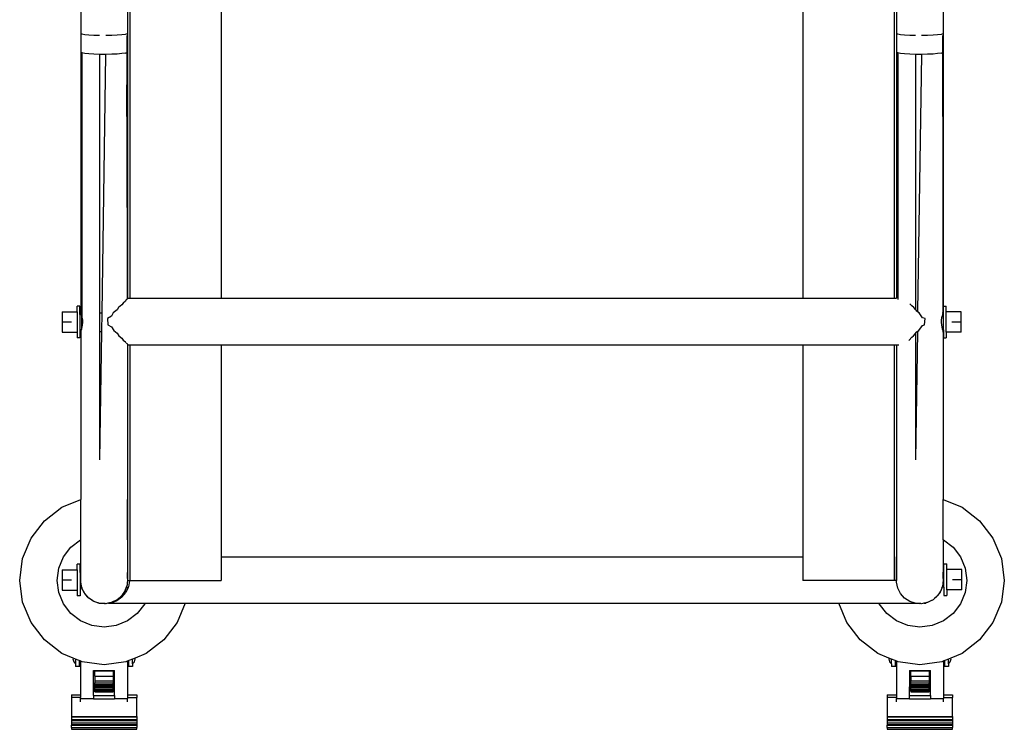
# Model space of a CAD drawing. Units: inches. Extents: x -1185 to -660, y -322 to 402.
# Drawn here: x -1185 to -660, y -322 to 56 of the extents above; entities that cross this region are included whole.
import ezdxf

# ---------------------------------------------------------------- set-up
doc = ezdxf.new("R2010")
doc.units = ezdxf.units.IN
doc.header["$MEASUREMENT"] = 0

msp = doc.modelspace()

# ---------------------------------------------------------------- linework, layer by layer
for p, q in [((-1152.89, 215.02), (-1152.89, 48.82)), ((-692.95, 215.06), (-692.95, 48.99)), ((-1127.95, 208.13), (-1127.95, 48.99)), ((-1127.92, 208.08), (-1127.92, -92.56)), ((-1126.72, 207.86), (-1126.72, -92.33)), ((-1077.92, 207.86), (-1077.92, -92.33)), ((-767.92, 207.86), (-767.92, -92.33)), ((-719.12, 207.86), (-719.12, -92.33)), ((-717.92, 207.86), (-717.92, -92.33)), ((-717.89, 207.86), (-717.89, 48.82)), ((-1152.23, 48.51), (-1152.89, 48.82)), ((-1152.89, 48.82), (-1152.89, 38.82)), ((-1150.77, 48.23), (-1152.23, 48.51)), ((-1148.6, 48), (-1150.77, 48.23)), ((-1145.87, 47.83), (-1148.6, 48)), ((-1142.78, 47.73), (-1145.87, 47.83)), ((-1136.32, 47.77), (-1139.52, 47.71)), ((-1133.41, 47.91), (-1136.32, 47.77)), ((-1130.97, 48.12), (-1133.41, 47.91)), ((-1129.17, 48.38), (-1130.97, 48.12)), ((-1128.14, 48.68), (-1129.17, 48.38)), ((-1128.16, 38.67), (-1128.14, 47.83)), ((-1127.95, 48.99), (-1128.14, 48.68)), ((-1128.14, 47.83), (-1128.13, 38.71)), ((-1127.95, 48.99), (-1127.95, 38.99)), ((-717.23, 48.51), (-717.89, 48.82)), ((-717.89, 48.82), (-717.89, 38.82)), ((-715.77, 48.23), (-717.23, 48.51)), ((-713.6, 48), (-715.77, 48.23)), ((-710.87, 47.83), (-713.6, 48)), ((-707.78, 47.73), (-710.87, 47.83)), ((-701.32, 47.77), (-704.52, 47.71)), ((-698.41, 47.91), (-701.32, 47.77)), ((-695.97, 48.12), (-698.41, 47.91)), ((-694.17, 48.38), (-695.97, 48.12)), ((-693.14, 48.68), (-694.17, 48.38)), ((-693.16, 38.67), (-693.14, 47.83)), ((-692.95, 48.99), (-693.14, 48.68)), ((-693.14, 47.83), (-693.13, 38.71)), ((-692.95, 48.99), (-692.95, 38.99)), ((-1152.89, 38.82), (-1152.89, -100.19)), ((-1152.23, 38.51), (-1152.89, 38.82)), ((-1150.77, 38.23), (-1152.23, 38.51)), ((-1152.23, 38.51), (-1152.23, -100.2)), ((-1148.6, 38), (-1150.77, 38.23)), ((-1145.87, 37.83), (-1148.6, 38)), ((-1142.78, 37.73), (-1145.87, 37.83)), ((-1139.66, 37.71), (-1142.78, 37.73)), ((-1142.78, 37.73), (-1142.78, -100.08)), ((-1139.66, 37.71), (-1141.65, -100.08)), ((-1139.52, 37.71), (-1139.66, 37.71)), ((-1136.32, 37.77), (-1139.52, 37.71)), ((-1133.41, 37.91), (-1136.32, 37.77)), ((-1130.97, 38.12), (-1133.41, 37.91)), ((-1129.17, 38.38), (-1130.97, 38.12)), ((-1129.17, 38.38), (-1128.16, 38.67)), ((-1128.24, 4.67), (-1128.16, 38.67)), ((-1127.95, 38.99), (-1128.13, 38.71)), ((-1127.95, 38.99), (-1127.95, -92.61)), ((-717.89, 38.82), (-717.89, -92.35)), ((-717.23, 38.51), (-717.89, 38.82)), ((-715.77, 38.23), (-717.23, 38.51)), ((-717.23, 38.51), (-717.23, -92.35)), ((-713.6, 38), (-715.77, 38.23)), ((-710.87, 37.83), (-713.6, 38)), ((-707.78, 37.73), (-710.87, 37.83)), ((-707.78, 37.73), (-707.78, -98.37)), ((-704.66, 37.71), (-707.78, 37.73)), ((-704.66, 37.71), (-706.64, -99.4)), ((-704.52, 37.71), (-704.66, 37.71)), ((-701.32, 37.77), (-704.52, 37.71)), ((-698.41, 37.91), (-701.32, 37.77)), ((-695.97, 38.12), (-698.41, 37.91)), ((-694.17, 38.38), (-695.97, 38.12)), ((-694.17, 38.38), (-693.16, 38.67)), ((-693.24, 4.67), (-693.16, 38.67)), ((-692.95, 38.99), (-693.13, 38.71)), ((-692.95, 38.99), (-692.95, -100.18)), ((-1128.24, 4.67), (-1128.15, -92.84)), ((-693.24, 4.67), (-693.14, -100.08)), ((-1129.05, -93.83), (-1130.32, -94.88)), ((-1128.67, -93.23), (-1129.05, -93.83)), ((-1128.15, -92.84), (-1128.67, -93.23)), ((-1127.95, -92.7), (-1128.15, -92.84)), ((-1127.95, -92.61), (-1127.92, -92.56)), ((-1127.95, -92.61), (-1127.95, -92.7)), ((-1127.9, -92.66), (-1127.95, -92.7)), ((-1127.92, -92.56), (-1127.81, -92.39)), ((-1127.81, -92.39), (-1127.9, -92.66)), ((-1127.8, -92.36), (-1127.81, -92.39)), ((-1127.8, -92.36), (-1127.77, -92.33)), ((-1127.59, -92.34), (-1127.8, -92.36)), ((-1127.77, -92.33), (-1127.59, -92.34)), ((-1127.59, -92.34), (-1126.72, -92.33)), ((-1126.72, -92.33), (-1077.92, -92.33)), ((-1077.92, -92.33), (-767.92, -92.33)), ((-767.92, -92.33), (-719.12, -92.33)), ((-719.12, -92.33), (-717.92, -92.33)), ((-717.92, -92.33), (-717.89, -92.35)), ((-717.23, -92.35), (-717.23, -93)), ((-1162.78, -99.5), (-1154.78, -99.5)), ((-1162.78, -99.5), (-1162.78, -104.98)), ((-1153.28, -96.5), (-1154.78, -96.5)), ((-1154.78, -99.5), (-1154.78, -96.5)), ((-1154.78, -99.5), (-1154.78, -110.44)), ((-1153.28, -100.99), (-1153.28, -96.5)), ((-1133.5, -98.45), (-1135.49, -100.05)), ((-1132.65, -97.21), (-1133.5, -98.45)), ((-1130.96, -95.8), (-1132.65, -97.21)), ((-1130.32, -94.88), (-1130.96, -95.8)), ((-710.72, -95.26), (-709.77, -96.43)), ((-708.69, -97.21), (-709.77, -96.43)), ((-707.78, -98.37), (-708.69, -97.21)), ((-707.47, -98.75), (-707.78, -98.37)), ((-707.47, -98.75), (-706.64, -99.4)), ((-707.09, -99.23), (-707.47, -98.75)), ((-706.64, -99.53), (-707.09, -99.23)), ((-706.64, -99.4), (-706.64, -99.53)), ((-705.85, -100.05), (-706.64, -99.53)), ((-692.88, -96.53), (-691.38, -96.53)), ((-692.88, -101.03), (-692.88, -96.53)), ((-691.38, -99.57), (-691.38, -96.53)), ((-683.38, -99.54), (-691.38, -99.57)), ((-691.38, -110.51), (-691.38, -99.57)), ((-683.38, -105.03), (-683.38, -99.54)), ((-1162.78, -104.98), (-1157.78, -104.98)), ((-1162.78, -104.98), (-1162.78, -110.46)), ((-1153.28, -100.99), (-1152.89, -100.99)), ((-1153.28, -100.99), (-1153.28, -108.98)), ((-1152.75, -100.31), (-1152.89, -100.19)), ((-1152.89, -100.99), (-1152.89, -100.19)), ((-1152.89, -101.1), (-1152.89, -100.99)), ((-1152.51, -100.86), (-1152.75, -100.31)), ((-1152.3, -101.71), (-1152.51, -100.86)), ((-1152.23, -102.21), (-1152.3, -101.71)), ((-1152.25, -104.09), (-1152.23, -102.21)), ((-1152.23, -105.13), (-1152.25, -104.09)), ((-1152.23, -100.2), (-1152.23, -102.21)), ((-1152.03, -102.78), (-1152.23, -102.21)), ((-1151.81, -104), (-1152.03, -102.78)), ((-1151.76, -105.3), (-1151.81, -104)), ((-1142.78, -100.08), (-1141.65, -100.08)), ((-1142.78, -100.08), (-1142.78, -110.07)), ((-1141.65, -100.08), (-1141.79, -110.07)), ((-1136.49, -101.83), (-1138.63, -103.21)), ((-1138.63, -103.21), (-1138.46, -106.48)), ((-1135.49, -100.05), (-1136.49, -101.83)), ((-704.01, -102.71), (-705.85, -100.05)), ((-702.66, -103.21), (-704.01, -102.71)), ((-702.96, -106.48), (-702.66, -103.21)), ((-694, -104), (-694.04, -105.3)), ((-693.85, -102.78), (-694, -104)), ((-693.6, -101.71), (-693.85, -102.78)), ((-693.34, -101.03), (-693.6, -101.71)), ((-693.49, -100.08), (-693.14, -100.08)), ((-693.27, -100.86), (-693.34, -101.03)), ((-692.95, -101.03), (-693.34, -101.03)), ((-693.14, -100.68), (-693.27, -100.86)), ((-693.14, -100.08), (-693.14, -100.68)), ((-693.09, -100.39), (-693.14, -100.68)), ((-693.02, -100.08), (-693.1, -100.31)), ((-693.1, -100.31), (-693.09, -100.39)), ((-693.09, -100.39), (-692.98, -100.19)), ((-692.95, -100.18), (-693.02, -100.08)), ((-692.98, -100.19), (-692.95, -100.18)), ((-692.98, -100.19), (-692.95, -101.03)), ((-692.88, -101.03), (-692.95, -101.03)), ((-692.88, -108.37), (-692.88, -101.03)), ((-1153.28, -108.98), (-1152.89, -108.98)), ((-1153.28, -108.98), (-1153.28, -113.48)), ((-1152.89, -108.98), (-1152.87, -108.88)), ((-1152.89, -109.98), (-1152.89, -108.98)), ((-1152.89, -109.98), (-1152.84, -109.96)), ((-1152.82, -110.07), (-1152.89, -109.98)), ((-1152.89, -109.98), (-1152.89, -199.68)), ((-1152.84, -109.96), (-1152.59, -109.51)), ((-1152.82, -110.07), (-1152.43, -110.07)), ((-1152.59, -109.51), (-1152.37, -108.77)), ((-1152.37, -108.77), (-1152.23, -107.96)), ((-1152.23, -107.96), (-1152.23, -105.13)), ((-1152.23, -107.96), (-1152.15, -107.77)), ((-1152.15, -107.77), (-1151.87, -106.59)), ((-1151.87, -106.59), (-1151.76, -105.3)), ((-1142.78, -110.07), (-1141.79, -110.07)), ((-1142.78, -110.07), (-1142.78, -178.6)), ((-1141.79, -110.07), (-1142.78, -178.6)), ((-1138.46, -106.48), (-1136.49, -107.66)), ((-1136.49, -107.66), (-1135.3, -109.62)), ((-1135.3, -109.62), (-1133.5, -111.01)), ((-706.79, -110.16), (-707.78, -178.6)), ((-706.79, -110.16), (-707.43, -110.67)), ((-707.09, -110.26), (-706.79, -110.07)), ((-706.79, -110.07), (-706.08, -109.62)), ((-706.79, -110.07), (-706.79, -110.16)), ((-706.08, -109.62), (-704.01, -106.84)), ((-704.01, -106.84), (-702.96, -106.48)), ((-694.04, -105.3), (-693.96, -106.59)), ((-693.96, -106.59), (-693.77, -107.77)), ((-693.77, -107.77), (-693.5, -108.77)), ((-693.5, -108.77), (-693.38, -109.02)), ((-693.39, -110.07), (-692.99, -110.07)), ((-692.95, -109.02), (-693.38, -109.02)), ((-693.38, -109.02), (-693.14, -109.51)), ((-693.14, -109.51), (-693.1, -109.77)), ((-693.07, -109.84), (-693.1, -109.77)), ((-692.95, -109.94), (-693.07, -109.84)), ((-693.07, -109.84), (-693.07, -109.96)), ((-693.07, -109.96), (-692.99, -110.07)), ((-692.99, -110.07), (-692.95, -109.94)), ((-692.9, -109.02), (-692.95, -109.02)), ((-692.95, -109.02), (-692.95, -109.94)), ((-692.95, -109.94), (-692.95, -199.68)), ((-692.9, -109.02), (-692.88, -108.37)), ((-692.88, -109.15), (-692.9, -109.02)), ((-692.88, -109.15), (-692.88, -113.51)), ((-683.38, -105.03), (-688.38, -105.03)), ((-683.38, -110.51), (-683.38, -105.03)), ((-1162.78, -110.46), (-1154.78, -110.44)), ((-1154.78, -110.44), (-1154.78, -113.48)), ((-1153.28, -113.48), (-1154.78, -113.48)), ((-1133.5, -111.01), (-1132.49, -112.43)), ((-1132.49, -112.43), (-1130.96, -113.67)), ((-1130.96, -113.67), (-1130.2, -114.72)), ((-1130.2, -114.72), (-1129.05, -115.63)), ((-711.17, -114.72), (-711.4, -114.88)), ((-711.17, -114.72), (-709.77, -113.05)), ((-709.77, -113.05), (-708.88, -112.43)), ((-708.88, -112.43), (-707.78, -111.09)), ((-707.78, -111.09), (-707.43, -110.67)), ((-707.78, -111.09), (-707.78, -178.6)), ((-707.43, -110.67), (-707.09, -110.26)), ((-692.88, -113.51), (-691.38, -113.51)), ((-683.38, -110.51), (-691.38, -110.51)), ((-691.38, -110.51), (-691.38, -113.51)), ((-1128.59, -116.32), (-1129.05, -115.63)), ((-1128.59, -116.32), (-1128.02, -116.72)), ((-1128.02, -116.75), (-1128.02, -116.72)), ((-1128.02, -116.75), (-1127.95, -116.87)), ((-1128.02, -116.75), (-1127.9, -116.8)), ((-1127.95, -116.87), (-1127.92, -116.92)), ((-1127.95, -116.87), (-1127.95, -199.68)), ((-1127.92, -116.92), (-1127.8, -117.11)), ((-1127.92, -116.92), (-1127.92, -199.69)), ((-1127.9, -116.8), (-1127.8, -117.11)), ((-1127.8, -117.11), (-1127.77, -117.14)), ((-1127.77, -117.14), (-1126.72, -117.14)), ((-1126.72, -117.14), (-1126.72, -242.8)), ((-1126.72, -117.14), (-1077.92, -117.14)), ((-1077.92, -117.14), (-1077.92, -230.21)), ((-1077.92, -117.14), (-767.92, -117.14)), ((-767.92, -117.14), (-767.92, -230.21)), ((-767.92, -117.14), (-719.12, -117.14)), ((-719.12, -117.14), (-719.12, -242.8)), ((-719.12, -117.14), (-717.92, -117.14)), ((-717.92, -117.14), (-717.89, -117.16)), ((-717.92, -117.14), (-717.92, -199.69)), ((-717.89, -117.16), (-716.74, -117.14)), ((-717.89, -117.16), (-717.89, -199.68)), ((-1172.24, -210.98), (-1162.92, -203.83)), ((-1162.92, -203.83), (-1152.89, -199.68)), ((-1152.89, -221.14), (-1152.89, -199.68)), ((-1127.95, -199.68), (-1127.92, -199.69)), ((-1127.95, -221.14), (-1127.95, -199.68)), ((-1127.92, -199.69), (-1127.92, -221.15)), ((-717.92, -199.69), (-717.89, -199.68)), ((-717.92, -199.69), (-717.92, -221.15)), ((-717.89, -199.68), (-717.89, -221.14)), ((-692.95, -199.68), (-682.92, -203.83)), ((-692.95, -221.14), (-692.95, -199.68)), ((-682.92, -203.83), (-673.6, -210.98)), ((-1179.39, -220.3), (-1172.24, -210.98)), ((-673.6, -210.98), (-666.45, -220.3)), ((-1183.89, -231.16), (-1179.39, -220.3)), ((-666.45, -220.3), (-661.95, -231.16)), ((-1162.07, -230.3), (-1158.1, -225.13)), ((-1158.1, -225.13), (-1152.92, -221.15)), ((-1152.92, -221.15), (-1152.89, -221.14)), ((-1152.89, -238.61), (-1152.89, -221.14)), ((-1127.95, -221.14), (-1127.92, -221.15)), ((-1127.95, -221.14), (-1127.95, -230.21)), ((-1127.92, -221.15), (-1127.95, -230.21)), ((-717.92, -221.15), (-717.89, -221.14)), ((-717.92, -221.15), (-717.92, -230.21)), ((-717.89, -221.14), (-717.89, -230.21)), ((-692.95, -221.14), (-692.92, -221.15)), ((-692.95, -221.14), (-692.95, -238.46)), ((-692.92, -221.15), (-687.74, -225.13)), ((-687.74, -225.13), (-683.77, -230.3)), ((-1164.57, -236.33), (-1162.07, -230.3)), ((-1127.95, -230.21), (-1127.92, -230.21)), ((-1127.95, -230.21), (-1127.95, -237.87)), ((-1077.92, -230.21), (-767.92, -230.21)), ((-1077.92, -230.21), (-1077.92, -242.8)), ((-767.92, -230.21), (-767.92, -242.8)), ((-717.92, -230.21), (-717.89, -230.21)), ((-717.92, -230.21), (-717.92, -242.8)), ((-717.89, -243.7), (-717.89, -230.21)), ((-683.77, -230.3), (-681.27, -236.33)), ((-1185.42, -242.8), (-1183.89, -231.16)), ((-1153.23, -234.12), (-1154.73, -234.12)), ((-1154.73, -237.12), (-1154.73, -234.12)), ((-1153.23, -238.61), (-1153.23, -234.12)), ((-692.62, -233.96), (-691.12, -233.96)), ((-692.62, -238.46), (-692.62, -233.96)), ((-691.12, -237), (-691.12, -233.96)), ((-661.95, -231.16), (-660.42, -242.8)), ((-1165.42, -242.8), (-1164.57, -236.33)), ((-1162.73, -237.12), (-1154.73, -237.12)), ((-1162.73, -237.12), (-1162.73, -242.61)), ((-1154.73, -237.12), (-1154.73, -248.06)), ((-1153.23, -238.61), (-1152.89, -238.61)), ((-1153.23, -238.61), (-1153.23, -246.6)), ((-1152.89, -243.7), (-1152.89, -238.61)), ((-1127.92, -237.96), (-1127.95, -237.87)), ((-1127.92, -237.96), (-1127.95, -238.61)), ((-1127.95, -238.61), (-1127.92, -238.61)), ((-1127.95, -241.9), (-1127.95, -238.61)), ((-1127.92, -237.96), (-1127.92, -238.61)), ((-1127.92, -238.61), (-1127.92, -242.8)), ((-692.62, -238.46), (-692.95, -238.46)), ((-692.95, -241.9), (-692.95, -238.46)), ((-692.62, -246.45), (-692.62, -238.46)), ((-683.12, -236.97), (-691.12, -237)), ((-691.12, -247.94), (-691.12, -237)), ((-683.12, -242.46), (-683.12, -236.97)), ((-681.27, -236.33), (-680.42, -242.8)), ((-1183.89, -254.45), (-1185.42, -242.8)), ((-1164.57, -249.27), (-1165.42, -242.8)), ((-1162.73, -242.61), (-1157.73, -242.61)), ((-1162.73, -242.61), (-1162.73, -248.09)), ((-1153.23, -246.6), (-1152.29, -246.6)), ((-1153.23, -246.6), (-1153.23, -251.1)), ((-1152.29, -246.6), (-1152.89, -243.7)), ((-1152.23, -246.89), (-1152.89, -243.7)), ((-1152.29, -246.6), (-1152.23, -246.89)), ((-1128.14, -245.15), (-1129.17, -248.25)), ((-1127.6, -246.6), (-1128.83, -249.29)), ((-1128.69, -246.87), (-1128.58, -246.6)), ((-1128.63, -246.6), (-1128.69, -246.87)), ((-1128.14, -245.15), (-1128.63, -246.6)), ((-1128.63, -246.6), (-1128.58, -246.6)), ((-1128.58, -246.6), (-1127.6, -246.6)), ((-1127.95, -241.9), (-1128.14, -245.15)), ((-1127.95, -241.9), (-1128.14, -245.15)), ((-1127.92, -242.8), (-1126.95, -242.8)), ((-1127.6, -246.6), (-1127.47, -246.3)), ((-1126.92, -243.06), (-1127.47, -246.3)), ((-1126.95, -242.8), (-1126.92, -243.06)), ((-1126.95, -242.8), (-1126.72, -242.8)), ((-1126.72, -242.8), (-1077.92, -242.8)), ((-719.12, -242.8), (-767.92, -242.8)), ((-717.92, -242.8), (-719.12, -242.8)), ((-717.23, -246.89), (-717.89, -243.7)), ((-693.69, -246.87), (-693.52, -246.45)), ((-693.58, -246.45), (-693.69, -246.87)), ((-693.14, -245.15), (-693.58, -246.45)), ((-693.52, -246.45), (-693.58, -246.45)), ((-692.62, -246.45), (-693.52, -246.45)), ((-692.95, -241.9), (-693.14, -245.15)), ((-692.62, -246.45), (-692.62, -250.94)), ((-683.12, -242.46), (-688.12, -242.46)), ((-683.12, -247.94), (-683.12, -242.46)), ((-680.42, -242.8), (-681.27, -249.27)), ((-660.42, -242.8), (-661.95, -254.45)), ((-1162.07, -255.3), (-1164.57, -249.27)), ((-1162.73, -248.09), (-1154.73, -248.06)), ((-1154.73, -248.06), (-1154.73, -251.1)), ((-1153.23, -251.1), (-1154.73, -251.1)), ((-1151.72, -247.91), (-1152.23, -246.89)), ((-1150.77, -249.81), (-1152.23, -246.89)), ((-1151.24, -249.05), (-1151.72, -247.91)), ((-1150.96, -249.43), (-1151.72, -247.91)), ((-1150.96, -249.43), (-1151.24, -249.05)), ((-1150.77, -249.81), (-1150.96, -249.43)), ((-1150.03, -250.64), (-1150.77, -249.81)), ((-1148.6, -252.25), (-1150.77, -249.81)), ((-1149.26, -251.64), (-1150.03, -250.64)), ((-1148.88, -251.94), (-1150.03, -250.64)), ((-1148.88, -251.94), (-1149.26, -251.64)), ((-1148.6, -252.25), (-1148.88, -251.94)), ((-1130.92, -251.83), (-1133.6, -253.74)), ((-1130.97, -250.97), (-1133.41, -253.14)), ((-1131.28, -251.26), (-1132.59, -252.42)), ((-1131.58, -251.64), (-1132.59, -252.42)), ((-1131.28, -251.26), (-1131.58, -251.64)), ((-1130.97, -250.97), (-1131.28, -251.26)), ((-1129.17, -248.25), (-1130.97, -250.97)), ((-1130.35, -250.04), (-1130.97, -250.97)), ((-1130.92, -251.83), (-1128.83, -249.29)), ((-1129.41, -248.61), (-1130.35, -250.04)), ((-1129.59, -249.05), (-1130.35, -250.04)), ((-1129.41, -248.61), (-1129.59, -249.05)), ((-1129.17, -248.25), (-1129.41, -248.61)), ((-1129.17, -248.25), (-1128.81, -247.17)), ((-1128.69, -246.87), (-1128.81, -247.17)), ((-715.77, -249.81), (-717.23, -246.89)), ((-713.6, -252.25), (-715.77, -249.81)), ((-696.28, -251.26), (-697.59, -252.42)), ((-696.58, -251.64), (-697.59, -252.42)), ((-696.28, -251.26), (-696.58, -251.64)), ((-695.97, -250.97), (-696.28, -251.26)), ((-695.35, -250.04), (-695.97, -250.97)), ((-694.41, -248.61), (-695.35, -250.04)), ((-694.59, -249.05), (-695.35, -250.04)), ((-694.41, -248.61), (-694.59, -249.05)), ((-694.17, -248.25), (-694.41, -248.61)), ((-694.17, -248.25), (-693.81, -247.17)), ((-693.69, -246.87), (-693.81, -247.17)), ((-692.62, -250.94), (-691.12, -250.94)), ((-683.12, -247.94), (-691.12, -247.94)), ((-691.12, -247.94), (-691.12, -250.94)), ((-681.27, -249.27), (-683.77, -255.3)), ((-1179.39, -265.3), (-1183.89, -254.45)), ((-1158.1, -260.48), (-1162.07, -255.3)), ((-1147.69, -252.85), (-1148.6, -252.25)), ((-1145.87, -254.04), (-1148.6, -252.25)), ((-1146.67, -253.63), (-1147.69, -252.85)), ((-1146.22, -253.82), (-1147.69, -252.85)), ((-1146.22, -253.82), (-1146.67, -253.63)), ((-1145.87, -254.04), (-1146.22, -253.82)), ((-1144.85, -254.38), (-1145.87, -254.04)), ((-1142.78, -255.07), (-1145.87, -254.04)), ((-1143.65, -254.88), (-1144.85, -254.38)), ((-1143.16, -254.94), (-1144.85, -254.38)), ((-1143.16, -254.94), (-1143.65, -254.88)), ((-1142.78, -255.07), (-1143.16, -254.94)), ((-1141.71, -255.13), (-1142.78, -255.07)), ((-1139.52, -255.26), (-1142.78, -255.07)), ((-1140.42, -255.3), (-1141.71, -255.13)), ((-1139.93, -255.24), (-1141.71, -255.13)), ((-1139.93, -255.24), (-1140.42, -255.3)), ((-1139.52, -255.26), (-1139.93, -255.24)), ((-1136.32, -254.61), (-1139.52, -255.26)), ((-1138.47, -255.05), (-1139.52, -255.26)), ((-1136.73, -254.69), (-1138.47, -255.05)), ((-1137.18, -254.88), (-1138.47, -255.05)), ((-1138.03, -255.02), (-1136.68, -254.89)), ((-1138.03, -255.02), (-1118.65, -255.02)), ((-1136.73, -254.69), (-1137.18, -254.88)), ((-1136.32, -254.61), (-1136.73, -254.69)), ((-1133.6, -253.74), (-1136.68, -254.89)), ((-1133.41, -253.14), (-1136.32, -254.61)), ((-1135.36, -254.12), (-1136.32, -254.61)), ((-1133.78, -253.33), (-1135.36, -254.12)), ((-1134.17, -253.63), (-1135.36, -254.12)), ((-1133.78, -253.33), (-1134.17, -253.63)), ((-1133.41, -253.14), (-1133.78, -253.33)), ((-1132.59, -252.42), (-1133.41, -253.14)), ((-1118.77, -255.3), (-1122.74, -260.48)), ((-1118.65, -255.02), (-1118.77, -255.3)), ((-1118.65, -255.02), (-1097.19, -255.02)), ((-1097.19, -255.02), (-1101.45, -265.3)), ((-1097.19, -255.02), (-748.65, -255.02)), ((-744.39, -265.3), (-748.65, -255.02)), ((-748.65, -255.02), (-727.19, -255.02)), ((-727.07, -255.3), (-727.19, -255.02)), ((-727.19, -255.02), (-707.93, -255.02)), ((-723.1, -260.48), (-727.07, -255.3)), ((-710.87, -254.04), (-713.6, -252.25)), ((-707.93, -255.02), (-710.87, -254.04)), ((-707.78, -255.07), (-707.93, -255.02)), ((-706.71, -255.13), (-707.78, -255.07)), ((-705.42, -255.3), (-706.71, -255.13)), ((-704.93, -255.24), (-706.71, -255.13)), ((-704.93, -255.24), (-705.42, -255.3)), ((-704.52, -255.26), (-704.93, -255.24)), ((-703.35, -255.02), (-704.52, -255.26)), ((-703.27, -255.02), (-703.35, -255.02)), ((-702.77, -254.9), (-703.27, -255.02)), ((-703.27, -255.02), (-702.06, -255.02)), ((-701.73, -254.69), (-702.77, -254.9)), ((-702.77, -254.9), (-702.6, -254.93)), ((-702.18, -254.88), (-702.6, -254.93)), ((-702.06, -255.02), (-702.6, -254.93)), ((-701.73, -254.69), (-702.18, -254.88)), ((-701.32, -254.61), (-701.73, -254.69)), ((-700.36, -254.12), (-701.32, -254.61)), ((-698.78, -253.33), (-700.36, -254.12)), ((-699.17, -253.63), (-700.36, -254.12)), ((-698.78, -253.33), (-699.17, -253.63)), ((-698.41, -253.14), (-698.78, -253.33)), ((-697.59, -252.42), (-698.41, -253.14)), ((-683.77, -255.3), (-687.74, -260.48)), ((-661.95, -254.45), (-666.45, -265.3)), ((-1152.92, -264.45), (-1158.1, -260.48)), ((-1122.74, -260.48), (-1127.92, -264.45)), ((-717.92, -264.45), (-723.1, -260.48)), ((-687.74, -260.48), (-692.92, -264.45)), ((-1172.24, -274.62), (-1179.39, -265.3)), ((-1146.89, -266.95), (-1152.92, -264.45)), ((-1140.42, -267.8), (-1146.89, -266.95)), ((-1133.95, -266.95), (-1140.42, -267.8)), ((-1127.92, -264.45), (-1133.95, -266.95)), ((-1101.45, -265.3), (-1108.6, -274.62)), ((-737.24, -274.62), (-744.39, -265.3)), ((-711.89, -266.95), (-717.92, -264.45)), ((-705.42, -267.8), (-711.89, -266.95)), ((-698.95, -266.95), (-705.42, -267.8)), ((-692.92, -264.45), (-698.95, -266.95)), ((-666.45, -265.3), (-673.6, -274.62)), ((-1162.92, -281.77), (-1172.24, -274.62)), ((-1108.6, -274.62), (-1117.92, -281.77)), ((-727.92, -281.77), (-737.24, -274.62)), ((-673.6, -274.62), (-682.92, -281.77)), ((-1156.92, -284.26), (-1162.92, -281.77)), ((-1117.92, -281.77), (-1123.92, -284.26)), ((-721.92, -284.26), (-727.92, -281.77)), ((-682.92, -281.77), (-688.92, -284.26)), ((-1156.92, -284.26), (-1157.02, -284.65)), ((-1157.02, -284.65), (-1156.6, -286.23)), ((-1155.63, -284.8), (-1156.92, -284.26)), ((-1156.6, -286.23), (-1155.63, -287.27)), ((-1153.67, -285.6), (-1155.63, -284.8)), ((-1155.63, -284.8), (-1155.63, -287.27)), ((-1155.63, -287.27), (-1155.63, -288.84)), ((-1153.19, -285.81), (-1153.67, -285.6)), ((-1153.67, -285.6), (-1153.67, -288.49)), ((-1153.67, -288.49), (-1153.19, -288.49)), ((-1153.67, -288.84), (-1153.67, -288.49)), ((-1152.98, -285.89), (-1153.19, -285.81)), ((-1153.19, -285.81), (-1153.19, -286.4)), ((-1153.19, -286.4), (-1152.98, -286.4)), ((-1153.19, -288.49), (-1153.19, -286.4)), ((-1152.98, -285.89), (-1152.98, -285.96)), ((-1152.81, -285.96), (-1152.98, -285.89)), ((-1152.81, -285.96), (-1152.98, -285.96)), ((-1152.98, -285.96), (-1152.98, -286.4)), ((-1152.98, -286.4), (-1152.98, -303.88)), ((-1152.07, -286.27), (-1152.81, -285.96)), ((-1140.42, -287.8), (-1152.07, -286.27)), ((-1128.77, -286.27), (-1140.42, -287.8)), ((-1128.03, -285.96), (-1128.77, -286.27)), ((-1127.86, -285.89), (-1128.03, -285.96)), ((-1127.86, -285.96), (-1128.03, -285.96)), ((-1127.65, -285.81), (-1127.86, -285.89)), ((-1127.86, -285.96), (-1127.86, -285.89)), ((-1127.86, -286.4), (-1127.86, -285.96)), ((-1127.86, -286.4), (-1127.65, -286.4)), ((-1127.86, -286.4), (-1127.86, -303.88)), ((-1127.16, -285.6), (-1127.65, -285.81)), ((-1127.65, -285.81), (-1127.65, -286.4)), ((-1127.65, -288.49), (-1127.65, -286.4)), ((-1127.65, -288.49), (-1127.16, -288.49)), ((-1125.21, -284.8), (-1127.16, -285.6)), ((-1127.16, -288.49), (-1127.16, -285.6)), ((-1127.16, -288.84), (-1127.16, -288.49)), ((-1123.92, -284.26), (-1125.21, -284.8)), ((-1125.21, -287.27), (-1125.21, -284.8)), ((-1125.21, -287.27), (-1124.24, -286.23)), ((-1125.21, -287.27), (-1125.21, -288.84)), ((-1124.24, -286.23), (-1123.82, -284.65)), ((-1123.82, -284.65), (-1123.92, -284.26)), ((-721.92, -284.26), (-722.02, -284.65)), ((-722.02, -284.65), (-721.6, -286.23)), ((-720.63, -284.8), (-721.92, -284.26)), ((-721.6, -286.23), (-720.63, -287.27)), ((-718.67, -285.6), (-720.63, -284.8)), ((-720.63, -287.27), (-720.63, -284.8)), ((-720.63, -287.27), (-720.63, -288.84)), ((-718.19, -285.81), (-718.67, -285.6)), ((-718.67, -285.6), (-718.67, -288.49)), ((-718.67, -288.49), (-718.19, -288.49)), ((-718.67, -288.84), (-718.67, -288.49)), ((-717.98, -285.89), (-718.19, -285.81)), ((-718.19, -285.81), (-718.19, -286.4)), ((-718.19, -286.4), (-717.98, -286.4)), ((-718.19, -288.49), (-718.19, -286.4)), ((-717.98, -285.89), (-717.98, -285.96)), ((-717.81, -285.96), (-717.98, -285.89)), ((-717.81, -285.96), (-717.98, -285.96)), ((-717.98, -285.96), (-717.98, -286.4)), ((-717.98, -286.4), (-717.98, -303.88)), ((-717.07, -286.27), (-717.81, -285.96)), ((-705.42, -287.8), (-717.07, -286.27)), ((-693.77, -286.27), (-705.42, -287.8)), ((-693.03, -285.96), (-693.77, -286.27)), ((-692.86, -285.89), (-693.03, -285.96)), ((-692.86, -285.96), (-693.03, -285.96)), ((-692.65, -285.81), (-692.86, -285.89)), ((-692.86, -285.96), (-692.86, -285.89)), ((-692.86, -286.4), (-692.86, -285.96)), ((-692.86, -286.4), (-692.65, -286.4)), ((-692.86, -286.4), (-692.86, -303.88)), ((-692.16, -285.6), (-692.65, -285.81)), ((-692.65, -285.81), (-692.65, -286.4)), ((-692.65, -288.49), (-692.65, -286.4)), ((-692.65, -288.49), (-692.16, -288.49)), ((-690.21, -284.8), (-692.16, -285.6)), ((-692.16, -288.49), (-692.16, -285.6)), ((-692.16, -288.84), (-692.16, -288.49)), ((-688.92, -284.26), (-690.21, -284.8)), ((-690.21, -287.27), (-690.21, -284.8)), ((-690.21, -287.27), (-689.24, -286.23)), ((-690.21, -287.27), (-690.21, -288.84)), ((-689.24, -286.23), (-688.82, -284.65)), ((-688.82, -284.65), (-688.92, -284.26)), ((-1153.67, -288.84), (-1155.63, -288.84)), ((-1146, -290.8), (-1145.3, -290.8)), ((-1146, -299.62), (-1146, -290.8)), ((-1145.3, -290.8), (-1145.3, -290.98)), ((-1145.3, -290.8), (-1135.54, -290.8)), ((-1145.3, -290.98), (-1135.54, -290.98)), ((-1145.3, -293.91), (-1145.3, -290.98)), ((-1145.3, -293.91), (-1135.54, -293.91)), ((-1145.3, -293.91), (-1145.3, -296.66)), ((-1135.54, -290.98), (-1135.54, -290.8)), ((-1135.54, -290.8), (-1134.84, -290.8)), ((-1135.54, -290.98), (-1135.54, -293.91)), ((-1135.54, -293.91), (-1135.54, -296.66)), ((-1134.84, -299.62), (-1134.84, -290.8)), ((-1125.21, -288.84), (-1127.16, -288.84)), ((-718.67, -288.84), (-720.63, -288.84)), ((-711, -290.8), (-710.3, -290.8)), ((-711, -290.8), (-711, -299.62)), ((-710.3, -290.8), (-710.3, -290.98)), ((-710.3, -290.8), (-700.54, -290.8)), ((-710.3, -290.98), (-700.54, -290.98)), ((-710.3, -293.91), (-710.3, -290.98)), ((-710.3, -293.91), (-700.54, -293.91)), ((-710.3, -293.91), (-710.3, -296.66)), ((-700.54, -290.98), (-700.54, -290.8)), ((-700.54, -290.8), (-699.84, -290.8)), ((-700.54, -290.98), (-700.54, -293.91)), ((-700.54, -293.91), (-700.54, -296.66)), ((-699.84, -299.62), (-699.84, -290.8)), ((-690.21, -288.84), (-692.16, -288.84)), ((-1135.54, -296.66), (-1145.3, -296.66)), ((-1145.3, -296.66), (-1145.3, -297.39)), ((-1145.3, -297.39), (-1135.54, -297.39)), ((-1145.3, -298.32), (-1145.3, -297.39)), ((-1145.3, -298.32), (-1135.54, -298.32)), ((-1145.3, -298.93), (-1145.3, -298.32)), ((-1135.54, -298.93), (-1145.3, -298.93)), ((-1145.3, -299.36), (-1145.3, -298.93)), ((-1135.54, -296.66), (-1135.54, -297.39)), ((-1135.54, -298.32), (-1135.54, -297.39)), ((-1135.54, -298.93), (-1135.54, -298.32)), ((-1135.54, -299.36), (-1135.54, -298.93)), ((-700.54, -296.66), (-710.3, -296.66)), ((-710.3, -297.39), (-710.3, -296.66)), ((-710.3, -297.39), (-700.54, -297.39)), ((-710.3, -298.32), (-710.3, -297.39)), ((-710.3, -298.32), (-700.54, -298.32)), ((-710.3, -298.93), (-710.3, -298.32)), ((-700.54, -298.93), (-710.3, -298.93)), ((-710.3, -299.36), (-710.3, -298.93)), ((-700.54, -296.66), (-700.54, -297.39)), ((-700.54, -298.32), (-700.54, -297.39)), ((-700.54, -298.93), (-700.54, -298.32)), ((-700.54, -298.93), (-700.54, -299.36)), ((-1157.86, -303.88), (-1152.98, -303.88)), ((-1157.86, -303.88), (-1157.86, -305.23)), ((-1152.98, -303.88), (-1152.98, -305.23)), ((-1146, -299.62), (-1145.81, -299.5)), ((-1146, -304.25), (-1146, -299.62)), ((-1146, -304.25), (-1134.84, -304.25)), ((-1146, -304.25), (-1146, -305.78)), ((-1145.81, -299.5), (-1145.3, -299.36)), ((-1145.3, -299.54), (-1145.3, -299.36)), ((-1135.54, -299.54), (-1145.3, -299.54)), ((-1145.3, -300.15), (-1145.3, -299.54)), ((-1135.54, -300.15), (-1145.3, -300.15)), ((-1145.3, -300.76), (-1145.3, -300.15)), ((-1145.3, -300.76), (-1135.54, -300.76)), ((-1145.3, -301.37), (-1145.3, -300.76)), ((-1145.3, -301.37), (-1135.54, -301.37)), ((-1145.3, -301.88), (-1145.3, -301.37)), ((-1145.3, -301.88), (-1135.54, -301.88)), ((-1145.3, -301.88), (-1145.3, -302.16)), ((-1145.3, -302.16), (-1135.54, -302.16)), ((-1145.3, -302.19), (-1145.3, -302.16)), ((-1145.3, -302.19), (-1135.54, -302.19)), ((-1135.54, -299.36), (-1135.03, -299.5)), ((-1135.54, -299.54), (-1135.54, -299.36)), ((-1135.54, -300.15), (-1135.54, -299.54)), ((-1135.54, -300.76), (-1135.54, -300.15)), ((-1135.54, -301.37), (-1135.54, -300.76)), ((-1135.54, -301.37), (-1135.54, -301.88)), ((-1135.54, -301.88), (-1135.54, -302.16)), ((-1135.54, -302.16), (-1135.54, -302.19)), ((-1135.03, -299.5), (-1134.84, -299.62)), ((-1134.84, -304.25), (-1134.84, -299.62)), ((-1134.84, -304.25), (-1134.84, -305.78)), ((-1127.86, -303.88), (-1122.98, -303.88)), ((-1127.86, -303.88), (-1127.86, -305.23)), ((-1122.98, -303.88), (-1122.98, -305.23)), ((-722.86, -303.88), (-717.98, -303.88)), ((-722.86, -303.88), (-722.86, -305.23)), ((-717.98, -303.88), (-717.98, -305.23)), ((-711, -299.62), (-710.81, -299.5)), ((-711, -304.25), (-711, -299.62)), ((-711, -304.25), (-699.84, -304.25)), ((-711, -305.78), (-711, -304.25)), ((-710.81, -299.5), (-710.3, -299.36)), ((-710.3, -299.54), (-710.3, -299.36)), ((-700.54, -299.54), (-710.3, -299.54)), ((-710.3, -300.15), (-710.3, -299.54)), ((-700.54, -300.15), (-710.3, -300.15)), ((-710.3, -300.76), (-710.3, -300.15)), ((-710.3, -300.76), (-700.54, -300.76)), ((-710.3, -301.37), (-710.3, -300.76)), ((-710.3, -301.37), (-700.54, -301.37)), ((-710.3, -301.88), (-710.3, -301.37)), ((-710.3, -301.88), (-700.54, -301.88)), ((-710.3, -301.88), (-710.3, -302.16)), ((-710.3, -302.16), (-710.3, -302.19)), ((-710.3, -302.16), (-700.54, -302.16)), ((-710.3, -302.19), (-700.54, -302.19)), ((-700.54, -299.36), (-700.03, -299.5)), ((-700.54, -299.54), (-700.54, -299.36)), ((-700.54, -300.15), (-700.54, -299.54)), ((-700.54, -300.76), (-700.54, -300.15)), ((-700.54, -300.76), (-700.54, -301.37)), ((-700.54, -301.37), (-700.54, -301.88)), ((-700.54, -301.88), (-700.54, -302.16)), ((-700.54, -302.16), (-700.54, -302.19)), ((-700.03, -299.5), (-699.84, -299.62)), ((-699.84, -304.25), (-699.84, -299.62)), ((-699.84, -304.25), (-699.84, -305.78)), ((-692.86, -303.88), (-687.98, -303.88)), ((-692.86, -303.88), (-692.86, -305.23)), ((-687.98, -303.88), (-687.98, -305.23)), ((-1152.98, -305.23), (-1157.86, -305.23)), ((-1157.86, -305.23), (-1157.86, -315.39)), ((-1152.98, -305.78), (-1152.98, -305.23)), ((-1152.98, -305.78), (-1146, -305.78)), ((-1152.98, -307.52), (-1152.98, -305.78)), ((-1146, -305.92), (-1146, -305.78)), ((-1146, -305.92), (-1134.84, -305.92)), ((-1134.84, -305.78), (-1127.86, -305.78)), ((-1134.84, -305.92), (-1134.84, -305.78)), ((-1127.86, -305.23), (-1122.98, -305.23)), ((-1127.86, -305.23), (-1127.86, -305.78)), ((-1127.86, -307.52), (-1127.86, -305.78)), ((-1122.98, -315.39), (-1122.98, -305.23)), ((-717.98, -305.23), (-722.86, -305.23)), ((-722.86, -305.23), (-722.86, -315.39)), ((-717.98, -305.23), (-717.98, -305.78)), ((-717.98, -305.78), (-711, -305.78)), ((-717.98, -307.52), (-717.98, -305.78)), ((-711, -305.92), (-711, -305.78)), ((-711, -305.92), (-699.84, -305.92)), ((-699.84, -305.78), (-692.86, -305.78)), ((-699.84, -305.92), (-699.84, -305.78)), ((-692.86, -305.23), (-687.98, -305.23)), ((-692.86, -305.23), (-692.86, -305.78)), ((-692.86, -307.52), (-692.86, -305.78)), ((-687.98, -315.39), (-687.98, -305.23)), ((-1157.86, -315.39), (-1122.98, -315.39)), ((-1157.86, -315.39), (-1157.86, -315.56)), ((-1157.86, -315.56), (-1122.98, -315.56)), ((-1157.86, -315.56), (-1157.86, -317.01)), ((-1157.86, -317.01), (-1122.98, -317.01)), ((-1157.86, -317.01), (-1157.86, -317.62)), ((-1157.86, -317.62), (-1122.98, -317.62)), ((-1157.86, -317.62), (-1157.86, -317.77)), ((-1122.98, -317.77), (-1157.86, -317.77)), ((-1157.86, -317.77), (-1157.86, -319.04)), ((-1122.98, -319.04), (-1157.86, -319.04)), ((-1157.86, -319.04), (-1157.86, -319.84)), ((-1122.98, -319.84), (-1157.86, -319.84)), ((-1157.86, -319.84), (-1157.86, -319.98)), ((-1157.86, -319.98), (-1122.98, -319.98)), ((-1157.86, -321.3), (-1157.86, -319.98)), ((-1122.98, -315.39), (-1122.98, -315.56)), ((-1122.98, -315.56), (-1122.98, -317.01)), ((-1122.98, -317.01), (-1122.98, -317.62)), ((-1122.98, -317.62), (-1122.98, -317.77)), ((-1122.98, -317.77), (-1122.98, -319.04)), ((-1122.98, -319.04), (-1122.98, -319.84)), ((-1122.98, -319.84), (-1122.98, -319.98)), ((-1122.98, -319.98), (-1122.98, -321.3)), ((-722.86, -315.39), (-687.98, -315.39)), ((-722.86, -315.39), (-722.86, -315.56)), ((-722.86, -315.56), (-687.98, -315.56)), ((-722.86, -315.56), (-722.86, -317.01)), ((-722.86, -317.01), (-687.98, -317.01)), ((-722.86, -317.01), (-722.86, -317.62)), ((-722.86, -317.62), (-687.98, -317.62)), ((-722.86, -317.62), (-722.86, -317.77)), ((-687.98, -317.77), (-722.86, -317.77)), ((-722.86, -317.77), (-722.86, -319.04)), ((-687.98, -319.04), (-722.86, -319.04)), ((-722.86, -319.04), (-722.86, -319.84)), ((-687.98, -319.84), (-722.86, -319.84)), ((-722.86, -319.84), (-722.86, -319.98)), ((-722.86, -319.98), (-687.98, -319.98)), ((-722.86, -321.3), (-722.86, -319.98)), ((-687.98, -315.39), (-687.98, -315.56)), ((-687.98, -315.56), (-687.98, -317.01)), ((-687.98, -317.01), (-687.98, -317.62)), ((-687.98, -317.62), (-687.98, -317.77)), ((-687.98, -317.77), (-687.98, -319.04)), ((-687.98, -319.04), (-687.98, -319.84)), ((-687.98, -319.84), (-687.98, -319.98)), ((-687.98, -319.98), (-687.98, -321.3)), ((-1157.86, -321.3), (-1122.98, -321.3)), ((-1157.86, -321.3), (-1157.86, -322.26)), ((-1157.86, -322.26), (-1122.98, -322.26)), ((-1122.98, -322.26), (-1122.98, -321.3)), ((-722.86, -321.3), (-687.98, -321.3)), ((-722.86, -321.3), (-722.86, -322.26)), ((-722.86, -322.26), (-687.98, -322.26)), ((-687.98, -322.26), (-687.98, -321.3))]:
    msp.add_line(p, q)

doc.saveas('drawing.dxf')
